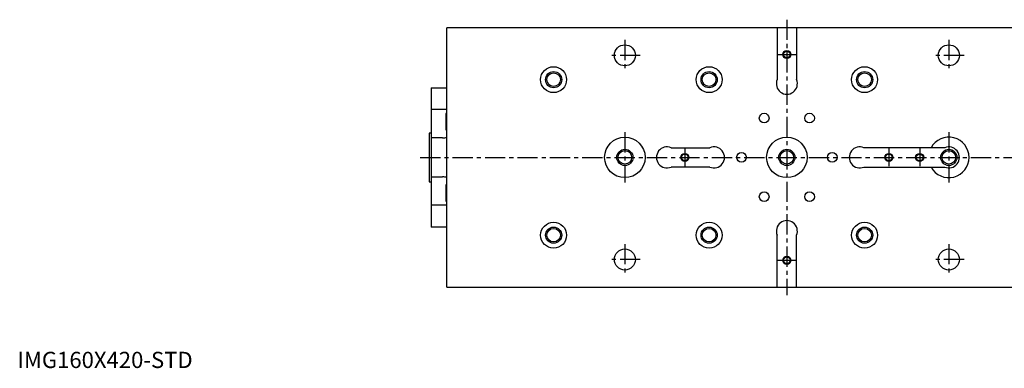
# Model space of a CAD drawing. Extents: x 1 to 949, y 0 to 636.
# Drawn here: x 1 to 609, y 0 to 215 of the extents above; entities that cross this region are included whole.
import ezdxf

# ---------------------------------------------------------------- set-up
doc = ezdxf.new("R2010")
doc.units = 0
doc.header["$LTSCALE"] = 10
doc.header["$MEASUREMENT"] = 0
doc.linetypes.add('CENTER', pattern=[2, 1.25, -0.25, 0.25, -0.25])
doc.layers.get('0').update_dxf_attribs({"linetype": 'CONTINUOUS'})
doc.layers.add('1', color=1, linetype='CENTER')
doc.layers.add('3', color=3, linetype='CONTINUOUS')
doc.styles.add('Standard1', font='arial.ttf')

msp = doc.modelspace()

# ---------------------------------------------------------------- linework, layer by layer
for p, q in [((265, 50), (265, 210)), ((685, 210), (265, 210)), ((469, 210), (469, 178)), ((481, 210), (481, 178)), ((255.5, 173), (255.5, 87)), ((255.5, 173), (265, 173)), ((265, 159.5), (255.5, 159.5)), ((265, 157), (264.5, 157)), ((264.5, 157), (264.5, 147)), ((264.5, 147), (265, 147)), ((255.5, 145), (254.15, 145)), ((254.15, 145), (254.15, 115)), ((262.5, 142), (255.5, 142)), ((403.5, 136), (427.5, 136)), ((572.5, 136), (522.5, 136)), ((427.5, 124), (403.5, 124)), ((522.5, 124), (572.5, 124)), ((255.5, 118), (262.5, 118)), ((254.15, 115), (255.5, 115)), ((265, 113), (264.5, 113)), ((264.5, 113), (264.5, 103)), ((265, 100.5), (255.5, 100.5)), ((264.5, 103), (265, 103)), ((265, 87), (255.5, 87)), ((469, 50), (469, 82)), ((481, 50), (481, 82)), ((265, 50), (685, 50))]:
    msp.add_line(p, q)
for centre, radius in [((375, 193), 6.5), ((475, 193.5), 2.07), ((575, 193), 6.5), ((331, 178), 8), ((427, 178), 8), ((523, 178), 8), ((331, 178), 4.19), ((427, 178), 4.19), ((523, 178), 4.19), ((461, 154.25), 3), ((489, 154.25), 3), ((375, 130), 12.5), ((475, 130), 12.5), ((375, 130), 4.19), ((475, 130), 4.19), ((575, 130), 4.19), ((412, 130), 2.07), ((447, 130), 3), ((503, 130), 3), ((538, 130), 2.07), ((557, 130), 2.07), ((461, 105.75), 3), ((489, 105.75), 3), ((331, 82), 8), ((331, 82), 4.19), ((427, 82), 8), ((427, 82), 4.19), ((523, 82), 8), ((523, 82), 4.19), ((375, 67), 6.5), ((575, 67), 6.5), ((475, 66.5), 2.07)]:
    msp.add_circle(centre, radius)
for centre, radius, start, end in [((475, 175.5), 6.5, 157.38014, 22.61986), ((262.5, 149), 7, 270, 290.92483), ((575, 130), 12.5, 208.6854, 151.3146), ((401, 130), 6.5, 67.38014, 292.61986), ((430, 130), 6.5, 247.38014, 112.61986), ((520, 130), 6.5, 67.38014, 292.61986), ((575, 130), 6.5, 247.38014, 112.61986), ((262.5, 111), 7, 69.07517, 90), ((475, 84.5), 6.5, 337.38014, 202.61986)]:
    msp.add_arc(centre, radius, start, end)
at = {"layer": '1'}
for p, q in [((475, 215), (475, 45)), ((375, 202.5), (375, 183.5)), ((575, 202.5), (575, 183.5)), ((384.5, 193), (365.5, 193)), ((469.5, 193.5), (480.5, 193.5)), ((584.5, 193), (565.5, 193)), ((375, 145.5), (375, 114.5)), ((575, 145.5), (575, 114.5)), ((412, 135.5), (412, 124.5)), ((538, 135.5), (538, 124.5)), ((557, 135.5), (557, 124.5)), ((248.65, 130), (719, 130)), ((375, 76.5), (375, 57.5)), ((575, 76.5), (575, 57.5)), ((384.5, 67), (365.5, 67)), ((584.5, 67), (565.5, 67)), ((469.5, 66.5), (480.5, 66.5))]:
    msp.add_line(p, q, dxfattribs=at)
at = {"layer": '3'}
for centre, radius in [((475, 193.5), 2.5), ((331, 178), 5), ((427, 178), 5), ((523, 178), 5), ((375, 130), 5), ((475, 130), 5), ((575, 130), 5), ((412, 130), 2.5), ((538, 130), 2.5), ((557, 130), 2.5), ((331, 82), 5), ((427, 82), 5), ((523, 82), 5), ((475, 66.5), 2.5)]:
    msp.add_circle(centre, radius, dxfattribs=at)

# ---------------------------------------------------------------- texts
at = {"color": 3, "style": 'Standard1'}
msp.add_text('IMG160X420-STD', height=10, dxfattribs=at).set_placement((0, 0))

doc.saveas('drawing.dxf')
